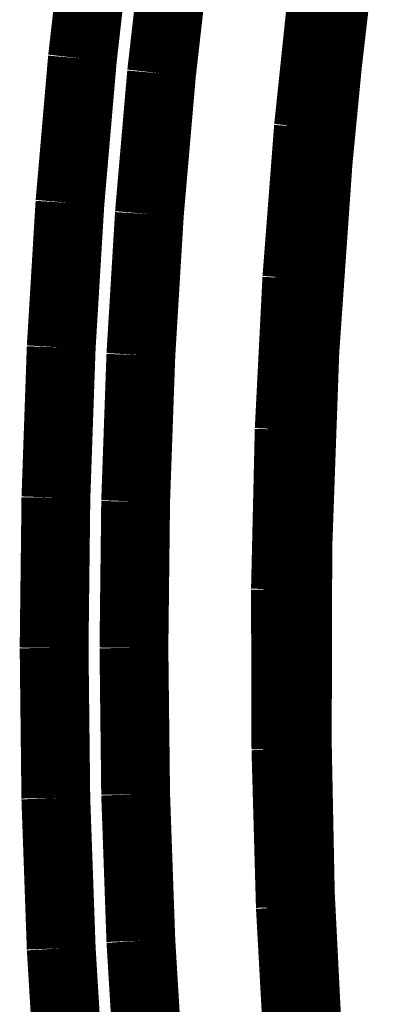
# Model space of a CAD drawing. Extents: x 64 to 646, y -386 to -32.
# Drawn here: x 152 to 153, y -102 to -100 of the extents above; entities that cross this region are included whole.
import ezdxf

# ---------------------------------------------------------------- set-up
doc = ezdxf.new("R2010")
doc.units = 0
doc.layers.add('LAYER_1', color=7, linetype='CONTINUOUS')

# ---------------------------------------------------------------- blocks, each defined once
blk = doc.blocks.new('AIGNBL01020A76')
at = {"layer": 'LAYER_1', "const_width": 0.0882}
blk.add_lwpolyline([(152.6664, -101.6774), (152.6553, -101.4754)], dxfattribs=at)
blk = doc.blocks.new('AIGNBL01020A77')
at = {"layer": 'LAYER_1', "const_width": 0.0882}
blk.add_lwpolyline([(152.6553, -101.4754), (152.6496, -101.2732)], dxfattribs=at)
blk = doc.blocks.new('AIGNBL01020A78')
at = {"layer": 'LAYER_1', "const_width": 0.0882}
blk.add_lwpolyline([(152.6496, -101.2732), (152.649, -101.0683)], dxfattribs=at)
blk = doc.blocks.new('AIGNBL01020A79')
at = {"layer": 'LAYER_1', "const_width": 0.0882}
blk.add_lwpolyline([(152.649, -101.0683), (152.6538, -100.8634)], dxfattribs=at)
blk = doc.blocks.new('AIGNBL01020A7A')
at = {"layer": 'LAYER_1', "const_width": 0.0882}
blk.add_lwpolyline([(152.6538, -100.8634), (152.6636, -100.6695)], dxfattribs=at)
blk = doc.blocks.new('AIGNBL01020A7B')
at = {"layer": 'LAYER_1', "const_width": 0.0882}
blk.add_lwpolyline([(152.6636, -100.6695), (152.6785, -100.4758)], dxfattribs=at)
blk = doc.blocks.new('AIGNBL01020A7C')
at = {"layer": 'LAYER_1', "const_width": 0.0882}
blk.add_lwpolyline([(152.6785, -100.4758), (152.6982, -100.2877)], dxfattribs=at)
blk = doc.blocks.new('AIGNBL01020AE6')
at = {"layer": 'LAYER_1', "const_width": 0.0882}
blk.add_lwpolyline([(152.5092, -100.2398), (152.4902, -100.4065)], dxfattribs=at)
blk = doc.blocks.new('AIGNBL01020AE7')
at = {"layer": 'LAYER_1', "const_width": 0.0882}
blk.add_lwpolyline([(152.4902, -100.4065), (152.4746, -100.5869)], dxfattribs=at)
blk = doc.blocks.new('AIGNBL01020AE8')
at = {"layer": 'LAYER_1', "const_width": 0.0882}
blk.add_lwpolyline([(152.4746, -100.5869), (152.4637, -100.7677)], dxfattribs=at)
blk = doc.blocks.new('AIGNBL01020AE9')
at = {"layer": 'LAYER_1', "const_width": 0.0882}
blk.add_lwpolyline([(152.4637, -100.7677), (152.457, -100.9554)], dxfattribs=at)
blk = doc.blocks.new('AIGNBL01020AEA')
at = {"layer": 'LAYER_1', "const_width": 0.0882}
blk.add_lwpolyline([(152.457, -100.9554), (152.4548, -101.1432)], dxfattribs=at)
blk = doc.blocks.new('AIGNBL01020AEB')
at = {"layer": 'LAYER_1', "const_width": 0.0882}
blk.add_lwpolyline([(152.4548, -101.1432), (152.457, -101.331)], dxfattribs=at)
blk = doc.blocks.new('AIGNBL01020AEC')
at = {"layer": 'LAYER_1', "const_width": 0.0882}
blk.add_lwpolyline([(152.457, -101.331), (152.4637, -101.5188)], dxfattribs=at)
blk = doc.blocks.new('AIGNBL01020AED')
at = {"layer": 'LAYER_1', "const_width": 0.0882}
blk.add_lwpolyline([(152.4637, -101.5188), (152.4746, -101.6995)], dxfattribs=at)
blk = doc.blocks.new('AIGNBL01020B89')
at = {"layer": 'LAYER_1', "const_width": 0.0882}
blk.add_lwpolyline([(152.3728, -101.7139), (152.3616, -101.5285)], dxfattribs=at)
blk = doc.blocks.new('AIGNBL01020B8A')
at = {"layer": 'LAYER_1', "const_width": 0.0882}
blk.add_lwpolyline([(152.3616, -101.5285), (152.3547, -101.3359)], dxfattribs=at)
blk = doc.blocks.new('AIGNBL01020B8B')
at = {"layer": 'LAYER_1', "const_width": 0.0882}
blk.add_lwpolyline([(152.3547, -101.3359), (152.3525, -101.1432)], dxfattribs=at)
blk = doc.blocks.new('AIGNBL01020B8C')
at = {"layer": 'LAYER_1', "const_width": 0.0882}
blk.add_lwpolyline([(152.3525, -101.1432), (152.3548, -100.9505)], dxfattribs=at)
blk = doc.blocks.new('AIGNBL01020B8D')
at = {"layer": 'LAYER_1', "const_width": 0.0882}
blk.add_lwpolyline([(152.3548, -100.9505), (152.3616, -100.7579)], dxfattribs=at)
blk = doc.blocks.new('AIGNBL01020B8E')
at = {"layer": 'LAYER_1', "const_width": 0.0882}
blk.add_lwpolyline([(152.3616, -100.7579), (152.3728, -100.5725)], dxfattribs=at)
blk = doc.blocks.new('AIGNBL01020B8F')
at = {"layer": 'LAYER_1', "const_width": 0.0882}
blk.add_lwpolyline([(152.3728, -100.5725), (152.3888, -100.3874)], dxfattribs=at)
blk = doc.blocks.new('AIGNBL01020B90')
at = {"layer": 'LAYER_1', "const_width": 0.0882}
blk.add_lwpolyline([(152.3888, -100.3874), (152.4083, -100.2164)], dxfattribs=at)
blk = doc.blocks.new('AIGNBL01020CC9')
at = {"layer": 'LAYER_1', "const_width": 0.0882}
blk.add_lwpolyline([(152.6778, -101.651), (152.6681, -101.4582)], dxfattribs=at)
blk = doc.blocks.new('AIGNBL01020CCA')
at = {"layer": 'LAYER_1', "const_width": 0.0882}
blk.add_lwpolyline([(152.6681, -101.4582), (152.6642, -101.2652)], dxfattribs=at)
blk = doc.blocks.new('AIGNBL01020CCB')
at = {"layer": 'LAYER_1', "const_width": 0.0882}
blk.add_lwpolyline([(152.6642, -101.2652), (152.6649, -101.014)], dxfattribs=at)
blk = doc.blocks.new('AIGNBL01020CCC')
at = {"layer": 'LAYER_1', "const_width": 0.0882}
blk.add_lwpolyline([(152.6649, -101.014), (152.6739, -100.763)], dxfattribs=at)
blk = doc.blocks.new('AIGNBL01020CCD')
at = {"layer": 'LAYER_1', "const_width": 0.0882}
blk.add_lwpolyline([(152.6739, -100.763), (152.6909, -100.5198)], dxfattribs=at)
blk = doc.blocks.new('AIGNBL01020CCE')
at = {"layer": 'LAYER_1', "const_width": 0.0882}
blk.add_lwpolyline([(152.6909, -100.5198), (152.703, -100.3944)], dxfattribs=at)
blk = doc.blocks.new('AIGNBL01020CCF')
at = {"layer": 'LAYER_1', "const_width": 0.0882}
blk.add_lwpolyline([(152.703, -100.3944), (152.7175, -100.2693)], dxfattribs=at)
blk = doc.blocks.new('AIGNBL0101083A')
at = {"layer": 'LAYER_1'}
for name in ['AIGNBL01020B90', 'AIGNBL01020AE6', 'AIGNBL01020CCF', 'AIGNBL01020A7C', 'AIGNBL01020B8F', 'AIGNBL01020CCE', 'AIGNBL01020AE7', 'AIGNBL01020A7B', 'AIGNBL01020CCD', 'AIGNBL01020B8E', 'AIGNBL01020AE8', 'AIGNBL01020A7A', 'AIGNBL01020B8D', 'AIGNBL01020AE9', 'AIGNBL01020CCC', 'AIGNBL01020A79', 'AIGNBL01020B8C', 'AIGNBL01020AEA', 'AIGNBL01020CCB', 'AIGNBL01020A78', 'AIGNBL01020B8B', 'AIGNBL01020AEB', 'AIGNBL01020CCA', 'AIGNBL01020A77', 'AIGNBL01020B8A', 'AIGNBL01020AEC', 'AIGNBL01020CC9', 'AIGNBL01020A76', 'AIGNBL01020B89', 'AIGNBL01020AED']:
    blk.add_blockref(name, (0, 0), dxfattribs=at)

msp = doc.modelspace()

# ---------------------------------------------------------------- block references
at = {"layer": 'LAYER_1'}
msp.add_blockref('AIGNBL0101083A', (0, 0), dxfattribs=at)

doc.saveas('drawing.dxf')
